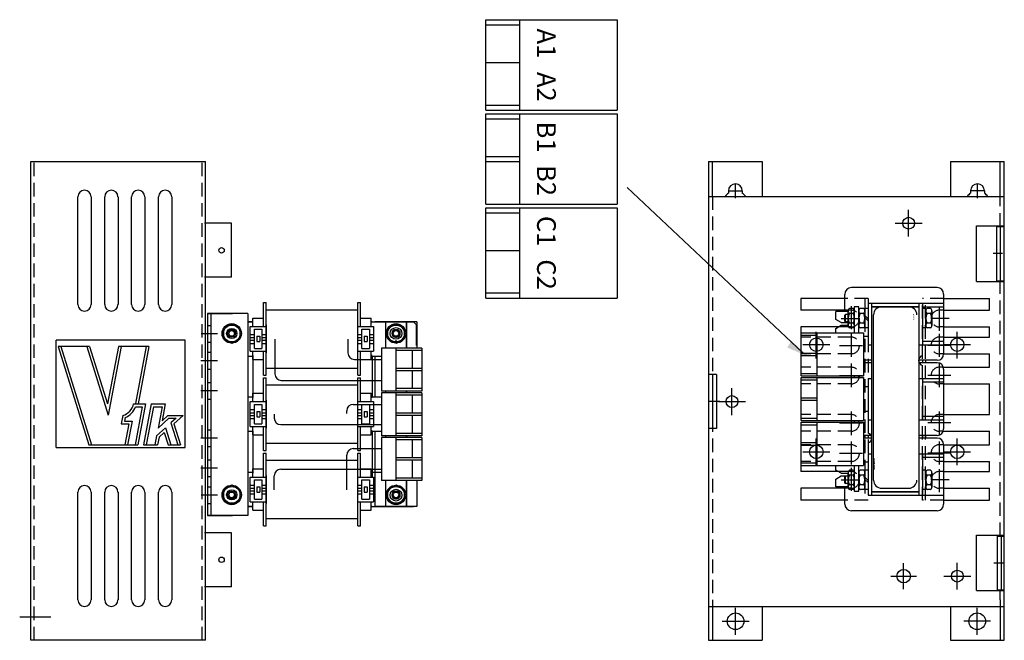
# Model space of a CAD drawing. Units: inches. Extents: x -78.5 to -23.9, y 29.8 to 54.3.
# Drawn here: x -75.4 to -57.1, y 29.8 to 41.3 of the extents above; entities that cross this region are included whole.
import ezdxf

# ---------------------------------------------------------------- set-up
doc = ezdxf.new("R2010")
doc.units = ezdxf.units.IN
doc.header["$MEASUREMENT"] = 0
doc.linetypes.add('CENTER', pattern=[2, 1.25, -0.25, 0.25, -0.25])
doc.linetypes.add('HIDDEN', pattern=[0.375, 0.25, -0.125])
for name, color, linetype in [('ANGLE', 7, 'Continuous'), ('CENTER', 7, 'CENTER'), ('CENTERLINE', 7, 'CENTER'), ('DECAL', 7, 'Continuous'), ('DIM', 7, 'Continuous'), ('HIDDEN', 7, 'HIDDEN'), ('HIDDEN-1', 7, 'HIDDEN'), ('resistor', 7, 'Continuous'), ('TERMINAL', 7, 'Continuous'), ('WINGAP', 7, 'Continuous')]:
    doc.layers.add(name, color=color, linetype=linetype)
doc.layers.add('BORDER', color=7, linetype='Continuous', lineweight=30)
doc.styles.add('MASTER', font='romans.shx', dxfattribs={"width": 0.8})

msp = doc.modelspace()

# ---------------------------------------------------------------- linework, layer by layer
at = {"color": 7}
for p, q in [((-62.553, 38.043, -5.5), (-62.553, 38.692, -5.5)), ((-57.201, 38.043, -5.5), (-57.201, 38.692, -5.5)), ((-57.642, 37.497, -5.5), (-57.127, 37.497, -5.5)), ((-57.275, 37.482, -5.5), (-57.275, 36.477, -5.5)), ((-57.275, 37.482, -5.5), (-57.127, 37.482, -5.5)), ((-57.201, 37.482, -5.5), (-57.201, 36.477, -5.5)), ((-57.642, 36.462, -5.5), (-57.127, 36.462, -5.5)), ((-57.275, 36.477, -5.5), (-57.127, 36.477, -5.5)), ((-58.375, 36.348), (-59.97, 36.348)), ((-60.095, 35.903), (-60.095, 36.223)), ((-58.255, 36.228), (-58.255, 35.118)), ((-60.03, 35.903), (-60.26, 35.903)), ((-60.26, 35.755), (-60.26, 35.903)), ((-59.66, 36.058), (-59.66, 35.288)), ((-59.66, 36.058), (-58.255, 36.058)), ((-59.595, 36.058), (-59.595, 35.288)), ((-59.595, 35.993), (-58.715, 35.993)), ((-58.903, 35.993), (-59.408, 35.993)), ((-58.715, 36.058), (-58.715, 35.288)), ((-58.65, 36.058), (-58.65, 35.288)), ((-58.65, 35.993), (-58.255, 35.993)), ((-60.16, 35.698), (-60.26, 35.755)), ((-59.558, 32.771), (-59.558, 35.843)), ((-60.26, 35.588), (-60.16, 35.648)), ((-60.26, 35.509), (-60.26, 35.588)), ((-60.16, 35.698), (-60.03, 35.698)), ((-60.16, 35.648), (-60.03, 35.648)), ((-59.66, 35.443), (-59.744, 35.443)), ((-58.65, 35.353), (-58.255, 35.353)), ((-59.66, 35.288), (-59.596, 35.288)), ((-58.715, 35.288), (-58.255, 35.288)), ((-59.596, 34.998), (-59.744, 34.998)), ((-58.375, 34.998), (-58.715, 34.998)), ((-59.596, 34.952), (-59.744, 34.952)), ((-58.375, 34.952), (-58.715, 34.952)), ((-58.255, 34.832), (-58.255, 33.722)), ((-62.479, 34.734, -5.5), (-62.627, 34.734, -5.5)), ((-62.553, 34.734, -5.5), (-62.553, 33.729, -5.5)), ((-62.479, 34.734, -5.5), (-62.479, 33.729, -5.5)), ((-59.66, 34.662), (-59.66, 33.892)), ((-59.66, 34.662), (-59.596, 34.662)), ((-59.595, 34.662), (-59.595, 33.892)), ((-58.715, 34.662), (-58.715, 33.892)), ((-58.715, 34.662), (-58.255, 34.662)), ((-58.65, 34.662), (-58.65, 33.892)), ((-59.66, 34.507), (-59.744, 34.507)), ((-58.65, 34.597), (-58.255, 34.597)), ((-59.66, 34.047), (-59.744, 34.047)), ((-59.66, 33.892), (-59.596, 33.892)), ((-58.715, 33.892), (-58.255, 33.892)), ((-58.65, 33.957), (-58.255, 33.957)), ((-62.479, 33.729, -5.5), (-62.627, 33.729, -5.5)), ((-59.596, 33.602), (-59.744, 33.602)), ((-59.596, 33.551), (-59.744, 33.551)), ((-58.375, 33.602), (-58.715, 33.602)), ((-58.375, 33.551), (-58.715, 33.551)), ((-58.255, 33.431), (-58.255, 32.321)), ((-59.66, 33.261), (-59.66, 32.491)), ((-59.66, 33.261), (-59.596, 33.261)), ((-59.595, 33.261), (-59.595, 32.491)), ((-59.546, 33.145), (-59.546, 33.171)), ((-58.715, 33.261), (-58.715, 32.491)), ((-58.715, 33.261), (-58.255, 33.261)), ((-58.65, 33.261), (-58.65, 32.491)), ((-58.65, 33.196), (-58.255, 33.196)), ((-60.26, 32.958), (-60.26, 33.045)), ((-59.66, 33.106), (-59.744, 33.106)), ((-59.546, 33.082), (-59.546, 33.135)), ((-59.546, 32.971), (-59.546, 33.051)), ((-60.16, 32.901), (-60.26, 32.958)), ((-60.26, 32.791), (-60.16, 32.851)), ((-60.26, 32.646), (-60.26, 32.791)), ((-60.16, 32.901), (-60.03, 32.901)), ((-60.16, 32.851), (-60.03, 32.851)), ((-60.03, 32.646), (-60.26, 32.646)), ((-60.095, 32.326), (-60.095, 32.646)), ((-59.408, 32.621), (-58.903, 32.621)), ((-59.66, 32.491), (-58.255, 32.491)), ((-59.595, 32.556), (-58.715, 32.556)), ((-58.375, 32.201), (-59.97, 32.201)), ((-57.642, 31.747, -5.5), (-57.127, 31.747, -5.5)), ((-57.262, 31.732, -5.5), (-57.262, 30.732, -5.5)), ((-57.262, 31.732, -5.5), (-57.127, 31.732, -5.5)), ((-57.188, 31.732, -5.5), (-57.188, 30.732, -5.5)), ((-57.642, 30.717, -5.5), (-57.127, 30.717, -5.5)), ((-57.262, 30.732, -5.5), (-57.127, 30.732, -5.5))]:
    msp.add_line(p, q, dxfattribs=at)
for centre, radius in [((-71.684, 37.042, -5.5), 0.0501), ((-71.684, 31.29, -5.5), 0.0501), ((-58.999, 30.986, -5.5), 0.125), ((-62.123, 30.147, -5.5), 0.155), ((-57.631, 30.147, -5.5), 0.155)]:
    msp.add_circle(centre, radius, dxfattribs=at)
for centre, radius, start, end in [((-59.97, 36.223), 0.125, 90, 180), ((-58.375, 36.228), 0.12, 0, 90), ((-59.408, 35.843), 0.15, 90, 180), ((-58.903, 35.843), 0.15, 0, 90), ((-58.625, 34.994), 0.095, 105.2575, 254.7425), ((-58.375, 35.118), 0.12, 270, 0), ((-58.375, 34.832), 0.12, 0, 90), ((-58.375, 33.722), 0.12, 270, 0), ((-59.685, 33.554), 0.095, 285.2575, 74.7425), ((-58.375, 33.431), 0.12, 0, 90), ((-59.524, 33.082), 0.0226, 180.0158, 186.3362), ((-59.513, 33.083), 0.0336, 186.3204, 210.6139), ((-59.408, 32.771), 0.15, 180, 270), ((-58.903, 32.771), 0.15, 270, 0), ((-59.97, 32.326), 0.125, 180, 270), ((-58.375, 32.321), 0.12, 270, 0)]:
    msp.add_arc(centre, radius, start, end, dxfattribs=at)
at = {"layer": 'ANGLE', "color": 7}
for p, q in [((-60.095, 36.149), (-60.91, 36.149)), ((-60.095, 36.149), (-60.91, 36.149)), ((-60.91, 36.149), (-60.91, 35.929)), ((-58.255, 36.149), (-57.4, 36.149)), ((-58.255, 36.149), (-57.4, 36.149)), ((-57.4, 35.929), (-57.4, 36.149)), ((-60.095, 35.929), (-60.91, 35.929)), ((-58.255, 35.929), (-57.4, 35.929)), ((-60.209, 35.619), (-60.91, 35.619)), ((-60.91, 35.619), (-60.91, 35.429)), ((-58.255, 35.619), (-57.4, 35.619)), ((-57.4, 35.429), (-57.4, 35.619)), ((-58.255, 35.429), (-57.4, 35.429)), ((-60.91, 35.119), (-60.91, 34.869)), ((-59.72, 34.998), (-59.72, 34.952)), ((-59.66, 34.998), (-59.66, 34.952)), ((-58.65, 34.998), (-58.65, 34.952)), ((-58.59, 34.998), (-58.59, 34.952)), ((-58.255, 35.119), (-57.4, 35.119)), ((-57.4, 34.869), (-57.4, 35.119)), ((-58.261, 34.869), (-57.4, 34.869)), ((-60.91, 34.559), (-60.91, 33.989)), ((-58.255, 34.559), (-57.4, 34.559)), ((-57.4, 33.989), (-57.4, 34.559)), ((-58.255, 33.989), (-57.4, 33.989)), ((-60.91, 33.679), (-60.91, 33.429)), ((-59.72, 33.602), (-59.72, 33.551)), ((-59.66, 33.602), (-59.66, 33.551)), ((-58.65, 33.602), (-58.65, 33.551)), ((-58.59, 33.602), (-58.59, 33.551)), ((-58.263, 33.679), (-57.4, 33.679)), ((-57.4, 33.429), (-57.4, 33.679)), ((-58.255, 33.429), (-57.4, 33.429)), ((-60.91, 33.119), (-60.91, 32.929)), ((-58.255, 33.119), (-57.4, 33.119)), ((-57.4, 32.929), (-57.4, 33.119)), ((-60.21, 32.929), (-60.91, 32.929)), ((-58.255, 32.929), (-57.4, 32.929)), ((-60.095, 32.619), (-60.91, 32.619)), ((-60.91, 32.619), (-60.91, 32.399)), ((-58.255, 32.619), (-57.4, 32.619)), ((-57.4, 32.399), (-57.4, 32.619)), ((-60.095, 32.399), (-60.91, 32.399)), ((-60.095, 32.399), (-60.91, 32.399)), ((-58.255, 32.399), (-57.4, 32.399)), ((-58.255, 32.399), (-57.4, 32.399))]:
    msp.add_line(p, q, dxfattribs=at)
at = {"layer": 'BORDER', "color": 7}
for p, q in [((-75.232, 29.794, -5.5), (-75.232, 38.692, -5.5)), ((-75.232, 38.692, -5.5), (-71.982, 38.692, -5.5)), ((-71.982, 29.794, -5.5), (-71.982, 38.692, -5.5)), ((-62.627, 38.692, -5.5), (-62.627, 29.794, -5.5)), ((-62.627, 38.692, -5.5), (-61.627, 38.692, -5.5)), ((-61.627, 38.692, -5.5), (-61.627, 38.043, -5.5)), ((-58.127, 38.692, -5.5), (-57.127, 38.692, -5.5)), ((-58.127, 38.692, -5.5), (-58.127, 38.043, -5.5)), ((-57.127, 29.794, -5.5), (-57.127, 38.692, -5.5)), ((-62.256, 38.148, -5.5), (-62.256, 38.102, -5.5)), ((-61.999, 38.148, -5.5), (-61.999, 38.102, -5.5)), ((-57.755, 38.148, -5.5), (-57.755, 38.102, -5.5)), ((-57.498, 38.148, -5.5), (-57.498, 38.102, -5.5)), ((-74.356, 36.035, -5.5), (-74.356, 38.037, -5.5)), ((-74.109, 38.037, -5.5), (-74.109, 36.035, -5.5)), ((-73.856, 36.035, -5.5), (-73.856, 38.037, -5.5)), ((-73.609, 38.037, -5.5), (-73.609, 36.035, -5.5)), ((-73.356, 36.035, -5.5), (-73.356, 38.037, -5.5)), ((-73.109, 38.037, -5.5), (-73.109, 36.035, -5.5)), ((-72.856, 36.035, -5.5), (-72.856, 38.037, -5.5)), ((-72.609, 38.037, -5.5), (-72.609, 36.035, -5.5)), ((-62.627, 38.043, -5.5), (-57.127, 38.043, -5.5)), ((-71.5, 37.545, -5.5), (-72, 37.545, -5.5)), ((-71.5, 36.54, -5.5), (-71.5, 37.545, -5.5)), ((-57.642, 36.462, -5.5), (-57.642, 37.497, -5.5)), ((-71.5, 36.54, -5.5), (-72, 36.54, -5.5)), ((-70.902, 35.625), (-70.902, 36.07)), ((-70.902, 36.07), (-70.852, 36.07)), ((-70.852, 34.72), (-70.852, 36.07)), ((-70.852, 35.937), (-69.152, 35.937)), ((-69.152, 34.72), (-69.152, 36.07)), ((-69.152, 36.07), (-69.102, 36.07)), ((-69.102, 35.625), (-69.102, 36.07)), ((-71.194, 35.866), (-71.944, 35.866)), ((-71.944, 35.866), (-71.944, 32.116)), ((-71.944, 35.866), (-71.478, 35.866)), ((-71.944, 35.866), (-71.478, 35.866)), ((-71.884, 35.866), (-71.884, 32.116)), ((-71.884, 35.715), (-71.884, 32.278)), ((-71.194, 35.866), (-71.194, 32.116)), ((-71.102, 35.715), (-71.194, 35.715)), ((-71.194, 35.715), (-71.102, 35.715)), ((-71.102, 35.625), (-71.102, 35.78)), ((-71.102, 35.78), (-70.902, 35.78)), ((-71.102, 35.715), (-71.102, 35.715)), ((-69.102, 35.78), (-68.902, 35.78)), ((-68.902, 35.625), (-68.902, 35.78)), ((-68.902, 35.715), (-68.116, 35.715)), ((-68.885, 35.715), (-68.902, 35.715)), ((-68.049, 35.715), (-68.83, 35.715)), ((-68.242, 35.707), (-68.636, 35.707)), ((-68.636, 35.707), (-68.636, 35.226)), ((-68.242, 35.707), (-68.242, 35.226)), ((-68.242, 35.226), (-68.242, 35.707)), ((-68.116, 35.715), (-68.056, 35.655)), ((-68.049, 35.715), (-68.049, 35.226)), ((-71.944, 35.646), (-71.884, 35.646)), ((-71.494, 35.678), (-71.65, 35.587)), ((-71.65, 35.587), (-71.65, 35.407)), ((-71.338, 35.587), (-71.494, 35.678)), ((-71.338, 35.407), (-71.338, 35.587)), ((-71.149, 35.165), (-71.149, 35.625)), ((-71.149, 35.625), (-70.852, 35.625)), ((-71.069, 35.215), (-71.069, 35.575)), ((-71.069, 35.575), (-70.932, 35.575)), ((-70.932, 35.575), (-70.932, 35.215)), ((-70.852, 35.655), (-70.852, 35.135)), ((-69.152, 35.135), (-69.152, 35.655)), ((-69.152, 35.625), (-68.855, 35.625)), ((-69.072, 35.575), (-68.935, 35.575)), ((-69.072, 35.215), (-69.072, 35.575)), ((-68.935, 35.575), (-68.935, 35.215)), ((-68.855, 35.625), (-68.855, 35.165)), ((-68.439, 35.678), (-68.595, 35.587)), ((-68.595, 35.587), (-68.595, 35.407)), ((-68.449, 35.567), (-68.429, 35.567)), ((-68.449, 35.567), (-68.429, 35.567)), ((-68.283, 35.587), (-68.439, 35.678)), ((-68.283, 35.407), (-68.283, 35.587)), ((-68.056, 35.275), (-68.056, 35.655)), ((-71.759, 35.491), (-72.065, 35.491)), ((-71.65, 35.407), (-71.494, 35.317)), ((-71.494, 35.317), (-71.338, 35.407)), ((-71.149, 35.477), (-71.069, 35.477)), ((-71.149, 35.42), (-71.069, 35.42)), ((-71.149, 35.37), (-71.069, 35.37)), ((-71.03, 35.445), (-71.03, 35.345)), ((-71.03, 35.445), (-70.97, 35.445)), ((-71.03, 35.345), (-70.97, 35.345)), ((-70.97, 35.445), (-70.97, 35.345)), ((-70.932, 35.477), (-70.852, 35.477)), ((-70.932, 35.42), (-70.852, 35.42)), ((-70.932, 35.37), (-70.852, 35.37)), ((-70.692, 35.391), (-70.692, 34.744)), ((-69.333, 35.391), (-69.333, 35.135)), ((-69.152, 35.477), (-69.072, 35.477)), ((-69.152, 35.42), (-69.072, 35.42)), ((-69.152, 35.37), (-69.072, 35.37)), ((-69.033, 35.445), (-68.973, 35.445)), ((-69.033, 35.445), (-69.033, 35.345)), ((-69.033, 35.345), (-68.973, 35.345)), ((-68.973, 35.445), (-68.973, 35.345)), ((-68.935, 35.477), (-68.855, 35.477)), ((-68.935, 35.42), (-68.855, 35.42)), ((-68.935, 35.37), (-68.855, 35.37)), ((-68.595, 35.407), (-68.439, 35.317)), ((-68.449, 35.427), (-68.429, 35.427)), ((-68.449, 35.363), (-68.429, 35.363)), ((-68.449, 35.363), (-68.429, 35.363)), ((-68.439, 35.317), (-68.283, 35.407)), ((-71.944, 35.336), (-71.884, 35.336)), ((-71.149, 35.31), (-71.069, 35.31)), ((-71.149, 35.165), (-70.852, 35.165)), ((-71.102, 35.01), (-71.102, 35.165)), ((-71.069, 35.215), (-70.932, 35.215)), ((-70.932, 35.31), (-70.852, 35.31)), ((-70.902, 34.72), (-70.902, 35.165)), ((-69.152, 35.31), (-69.072, 35.31)), ((-69.152, 35.165), (-68.855, 35.165)), ((-69.102, 34.72), (-69.102, 35.165)), ((-69.072, 35.215), (-68.935, 35.215)), ((-68.935, 35.31), (-68.855, 35.31)), ((-68.902, 35.01), (-68.902, 35.165)), ((-68.712, 35.226), (-68.712, 34.426)), ((-67.962, 35.226), (-68.712, 35.226)), ((-68.442, 35.226), (-68.442, 34.426)), ((-67.962, 35.181), (-68.442, 35.181)), ((-68.137, 35.181), (-68.137, 34.848)), ((-67.962, 35.226), (-67.962, 34.426)), ((-67.962, 35.226), (-67.962, 34.426)), ((-71.759, 34.991), (-72.069, 34.991)), ((-71.944, 35.146), (-71.884, 35.146)), ((-71.194, 35.075), (-71.102, 35.075)), ((-71.103, 35.09), (-71.103, 34.309)), ((-71.102, 35.09), (-71.103, 35.09)), ((-71.102, 35.01), (-70.902, 35.01)), ((-69.213, 35.015), (-68.712, 35.015)), ((-69.102, 35.01), (-68.902, 35.01)), ((-68.885, 35.09), (-68.902, 35.09)), ((-68.902, 35.075), (-68.712, 35.075)), ((-68.885, 35.075), (-68.885, 34.319)), ((-68.83, 35.075), (-68.83, 34.319)), ((-71.944, 34.836), (-71.884, 34.836)), ((-70.852, 34.854), (-69.152, 34.854)), ((-67.962, 34.848), (-68.442, 34.848)), ((-67.962, 34.804), (-68.442, 34.804)), ((-68.137, 34.804), (-68.137, 34.471)), ((-70.902, 34.72), (-70.852, 34.72)), ((-70.902, 34.229), (-70.902, 34.674)), ((-70.902, 34.674), (-70.852, 34.674)), ((-70.852, 33.324), (-70.852, 34.674)), ((-70.572, 34.624), (-68.712, 34.624)), ((-69.152, 34.72), (-69.102, 34.72)), ((-69.152, 33.324), (-69.152, 34.674)), ((-69.152, 34.674), (-69.102, 34.674)), ((-69.102, 34.229), (-69.102, 34.674)), ((-71.759, 34.431), (-72.069, 34.431)), ((-71.944, 34.586), (-71.884, 34.586)), ((-70.852, 34.541), (-69.152, 34.541)), ((-67.962, 34.426), (-68.712, 34.426)), ((-68.636, 34.426), (-68.636, 34.394)), ((-67.962, 34.471), (-68.442, 34.471)), ((-68.242, 34.426), (-68.242, 34.394)), ((-68.242, 34.394), (-68.242, 34.426)), ((-71.944, 34.276), (-71.884, 34.276)), ((-71.194, 34.319), (-71.102, 34.319)), ((-71.102, 34.309), (-71.103, 34.309)), ((-71.102, 34.229), (-71.102, 34.384)), ((-71.102, 34.384), (-70.902, 34.384)), ((-71.102, 34.319), (-71.102, 34.319)), ((-70.852, 34.259), (-70.852, 33.739)), ((-69.152, 33.739), (-69.152, 34.259)), ((-69.102, 34.384), (-68.902, 34.384)), ((-68.902, 34.229), (-68.902, 34.384)), ((-68.902, 34.319), (-68.712, 34.319)), ((-68.885, 34.309), (-68.902, 34.309)), ((-68.712, 34.394), (-68.712, 33.594)), ((-67.962, 34.394), (-68.712, 34.394)), ((-68.442, 34.394), (-68.442, 33.594)), ((-67.962, 34.349), (-68.442, 34.349)), ((-68.137, 34.349), (-68.137, 34.016)), ((-67.962, 34.394), (-67.962, 33.594)), ((-71.149, 33.769), (-71.149, 34.229)), ((-71.149, 34.229), (-70.852, 34.229)), ((-71.149, 34.081), (-71.069, 34.081)), ((-71.069, 33.819), (-71.069, 34.179)), ((-71.069, 34.179), (-70.932, 34.179)), ((-70.932, 34.179), (-70.932, 33.819)), ((-70.932, 34.081), (-70.852, 34.081)), ((-69.355, 34.009), (-69.355, 34.059)), ((-69.235, 34.179), (-68.712, 34.179)), ((-69.152, 34.229), (-68.855, 34.229)), ((-69.152, 34.081), (-69.072, 34.081)), ((-69.072, 34.179), (-68.935, 34.179)), ((-69.072, 33.819), (-69.072, 34.179)), ((-68.935, 34.179), (-68.935, 33.819)), ((-68.935, 34.081), (-68.855, 34.081)), ((-68.855, 34.229), (-68.855, 33.769)), ((-71.149, 34.024), (-71.069, 34.024)), ((-71.149, 33.974), (-71.069, 33.974)), ((-71.149, 33.914), (-71.069, 33.914)), ((-71.03, 34.049), (-71.03, 33.949)), ((-71.03, 34.049), (-70.97, 34.049)), ((-71.03, 33.949), (-70.97, 33.949)), ((-70.97, 34.049), (-70.97, 33.949)), ((-70.932, 34.024), (-70.852, 34.024)), ((-70.932, 33.974), (-70.852, 33.974)), ((-70.932, 33.914), (-70.852, 33.914)), ((-70.703, 33.997), (-70.703, 33.923)), ((-69.152, 34.024), (-69.072, 34.024)), ((-69.152, 33.974), (-69.072, 33.974)), ((-69.152, 33.914), (-69.072, 33.914)), ((-69.033, 34.049), (-68.973, 34.049)), ((-69.033, 34.049), (-69.033, 33.949)), ((-69.033, 33.949), (-68.973, 33.949)), ((-68.973, 34.049), (-68.973, 33.949)), ((-68.935, 34.024), (-68.855, 34.024)), ((-68.935, 33.974), (-68.855, 33.974)), ((-68.935, 33.914), (-68.855, 33.914)), ((-67.962, 34.016), (-68.442, 34.016)), ((-67.962, 33.972), (-68.442, 33.972)), ((-68.137, 33.972), (-68.137, 33.639)), ((-71.944, 33.706), (-71.884, 33.706)), ((-71.149, 33.769), (-70.852, 33.769)), ((-71.102, 33.614), (-71.102, 33.769)), ((-71.069, 33.819), (-70.932, 33.819)), ((-70.902, 33.324), (-70.902, 33.769)), ((-70.583, 33.803), (-68.712, 33.803)), ((-69.152, 33.769), (-68.855, 33.769)), ((-69.102, 33.324), (-69.102, 33.769)), ((-69.072, 33.819), (-68.935, 33.819)), ((-68.902, 33.614), (-68.902, 33.769)), ((-71.759, 33.551), (-72.069, 33.551)), ((-71.194, 33.679), (-71.102, 33.679)), ((-71.103, 33.684), (-71.103, 32.903)), ((-71.102, 33.684), (-71.103, 33.684)), ((-71.102, 33.614), (-70.902, 33.614)), ((-69.102, 33.614), (-68.902, 33.614)), ((-68.885, 33.684), (-68.902, 33.684)), ((-68.902, 33.679), (-68.712, 33.679)), ((-68.885, 33.679), (-68.885, 32.828)), ((-68.83, 33.679), (-68.83, 32.278)), ((-67.962, 33.594), (-68.712, 33.594)), ((-68.712, 33.562), (-68.712, 32.762)), ((-67.962, 33.562), (-68.712, 33.562)), ((-68.636, 33.594), (-68.636, 33.562)), ((-67.962, 33.639), (-68.442, 33.639)), ((-68.442, 33.562), (-68.442, 32.762)), ((-67.962, 33.517), (-68.442, 33.517)), ((-68.242, 33.594), (-68.242, 33.562)), ((-68.242, 33.562), (-68.242, 33.594)), ((-68.137, 33.517), (-68.137, 33.184)), ((-67.962, 33.562), (-67.962, 32.762)), ((-67.962, 33.562), (-67.962, 32.762)), ((-71.944, 33.396), (-71.884, 33.396)), ((-70.852, 33.458), (-69.152, 33.458)), ((-69.234, 33.357), (-68.712, 33.357)), ((-71.944, 33.146), (-71.884, 33.146)), ((-70.902, 33.324), (-70.852, 33.324)), ((-70.902, 32.828), (-70.902, 33.273)), ((-70.902, 33.273), (-70.852, 33.273)), ((-70.852, 31.923), (-70.852, 33.273)), ((-69.354, 32.589), (-69.354, 33.237)), ((-69.152, 33.324), (-69.102, 33.324)), ((-69.152, 31.923), (-69.152, 33.273)), ((-69.152, 33.273), (-69.102, 33.273)), ((-69.102, 32.828), (-69.102, 33.273)), ((-67.962, 33.184), (-68.442, 33.184)), ((-71.759, 32.991), (-72.069, 32.991)), ((-71.102, 32.828), (-71.102, 32.983)), ((-71.102, 32.983), (-70.902, 32.983)), ((-70.852, 33.14), (-69.152, 33.14)), ((-70.583, 32.972), (-68.712, 32.972)), ((-69.102, 32.983), (-68.902, 32.983)), ((-68.902, 32.828), (-68.902, 32.983)), ((-67.962, 33.14), (-68.442, 33.14)), ((-68.137, 33.14), (-68.137, 32.807)), ((-71.944, 32.836), (-71.884, 32.836)), ((-71.194, 32.918), (-71.102, 32.918)), ((-71.149, 32.368), (-71.149, 32.828)), ((-71.149, 32.828), (-70.852, 32.828)), ((-71.102, 32.903), (-71.103, 32.903)), ((-71.102, 32.918), (-71.102, 32.918)), ((-71.069, 32.778), (-70.932, 32.778)), ((-71.069, 32.418), (-71.069, 32.778)), ((-70.932, 32.778), (-70.932, 32.418)), ((-70.852, 32.858), (-70.852, 32.338)), ((-70.703, 32.589), (-70.703, 32.852)), ((-69.152, 32.338), (-69.152, 32.858)), ((-69.152, 32.828), (-68.855, 32.828)), ((-69.072, 32.778), (-68.935, 32.778)), ((-69.072, 32.418), (-69.072, 32.778)), ((-68.935, 32.778), (-68.935, 32.418)), ((-68.902, 32.918), (-68.712, 32.918)), ((-68.885, 32.903), (-68.902, 32.903)), ((-68.855, 32.828), (-68.855, 32.368)), ((-67.962, 32.807), (-68.442, 32.807)), ((-71.944, 32.646), (-71.884, 32.646)), ((-71.494, 32.677), (-71.65, 32.586)), ((-71.338, 32.586), (-71.494, 32.677)), ((-71.149, 32.68), (-71.069, 32.68)), ((-71.149, 32.623), (-71.069, 32.623)), ((-71.03, 32.648), (-70.97, 32.648)), ((-71.03, 32.648), (-71.03, 32.548)), ((-70.97, 32.648), (-70.97, 32.548)), ((-70.932, 32.68), (-70.852, 32.68)), ((-70.932, 32.623), (-70.852, 32.623)), ((-69.152, 32.68), (-69.072, 32.68)), ((-69.152, 32.623), (-69.072, 32.623)), ((-69.033, 32.648), (-68.973, 32.648)), ((-69.033, 32.648), (-69.033, 32.548)), ((-68.973, 32.648), (-68.973, 32.548)), ((-68.935, 32.68), (-68.855, 32.68)), ((-68.935, 32.623), (-68.855, 32.623)), ((-67.962, 32.762), (-68.712, 32.762)), ((-68.636, 32.762), (-68.636, 32.281)), ((-68.439, 32.677), (-68.595, 32.586)), ((-68.283, 32.586), (-68.439, 32.677)), ((-68.242, 32.762), (-68.242, 32.281)), ((-68.242, 32.281), (-68.242, 32.762)), ((-68.049, 32.762), (-68.049, 32.278)), ((-74.356, 30.545, -5.5), (-74.356, 32.547, -5.5)), ((-74.109, 32.547, -5.5), (-74.109, 30.545, -5.5)), ((-73.856, 30.545, -5.5), (-73.856, 32.547, -5.5)), ((-73.609, 32.547, -5.5), (-73.609, 30.545, -5.5)), ((-73.356, 30.545, -5.5), (-73.356, 32.547, -5.5)), ((-73.109, 32.547, -5.5), (-73.109, 30.545, -5.5)), ((-72.856, 30.545, -5.5), (-72.856, 32.547, -5.5)), ((-72.609, 32.547, -5.5), (-72.609, 30.545, -5.5)), ((-71.759, 32.491), (-72.065, 32.491)), ((-71.65, 32.586), (-71.65, 32.406)), ((-71.338, 32.406), (-71.338, 32.586)), ((-71.149, 32.573), (-71.069, 32.573)), ((-71.149, 32.513), (-71.069, 32.513)), ((-71.069, 32.418), (-70.932, 32.418)), ((-71.03, 32.548), (-70.97, 32.548)), ((-70.932, 32.573), (-70.852, 32.573)), ((-70.932, 32.513), (-70.852, 32.513)), ((-69.152, 32.573), (-69.072, 32.573)), ((-69.152, 32.513), (-69.072, 32.513)), ((-69.072, 32.418), (-68.935, 32.418)), ((-69.033, 32.548), (-68.973, 32.548)), ((-68.935, 32.573), (-68.855, 32.573)), ((-68.935, 32.513), (-68.855, 32.513)), ((-68.595, 32.586), (-68.595, 32.406)), ((-68.449, 32.566), (-68.429, 32.566)), ((-68.449, 32.566), (-68.429, 32.566)), ((-68.449, 32.426), (-68.429, 32.426)), ((-68.283, 32.406), (-68.283, 32.586)), ((-71.944, 32.336), (-71.884, 32.336)), ((-71.65, 32.406), (-71.494, 32.316)), ((-71.494, 32.316), (-71.338, 32.406)), ((-71.102, 32.278), (-71.194, 32.278)), ((-71.194, 32.278), (-71.102, 32.278)), ((-71.149, 32.368), (-70.852, 32.368)), ((-71.102, 32.213), (-71.102, 32.368)), ((-70.902, 31.923), (-70.902, 32.368)), ((-69.152, 32.368), (-68.855, 32.368)), ((-69.102, 31.923), (-69.102, 32.368)), ((-68.902, 32.213), (-68.902, 32.368)), ((-68.902, 32.278), (-68.116, 32.278)), ((-68.885, 32.278), (-68.902, 32.278)), ((-68.049, 32.278), (-68.83, 32.278)), ((-68.636, 32.281), (-68.242, 32.281)), ((-68.595, 32.406), (-68.439, 32.316)), ((-68.439, 32.316), (-68.283, 32.406)), ((-71.194, 32.116), (-71.944, 32.116)), ((-71.944, 32.116), (-71.478, 32.116)), ((-71.944, 32.116), (-71.478, 32.116)), ((-71.102, 32.213), (-70.902, 32.213)), ((-70.852, 32.057), (-69.152, 32.057)), ((-69.102, 32.213), (-68.902, 32.213)), ((-70.902, 31.923), (-70.852, 31.923)), ((-69.152, 31.923), (-69.102, 31.923)), ((-71.5, 31.792, -5.5), (-72, 31.792, -5.5)), ((-71.5, 30.787, -5.5), (-71.5, 31.792, -5.5)), ((-57.642, 30.717, -5.5), (-57.642, 31.747, -5.5)), ((-71.5, 30.787, -5.5), (-72, 30.787, -5.5)), ((-62.627, 30.419, -5.5), (-57.127, 30.419, -5.5)), ((-62.553, 30.419, -5.5), (-62.553, 29.794, -5.5)), ((-61.627, 30.419, -5.5), (-61.627, 29.794, -5.5)), ((-58.127, 30.419, -5.5), (-58.127, 29.794, -5.5)), ((-57.201, 30.544, -5.5), (-57.201, 29.794, -5.5)), ((-71.982, 29.794, -5.5), (-75.232, 29.794, -5.5)), ((-62.627, 29.794, -5.5), (-61.627, 29.794, -5.5)), ((-58.127, 29.794, -5.5), (-57.127, 29.794, -5.5))]:
    msp.add_line(p, q, dxfattribs=at)
for centre, radius in [((-71.494, 35.497), 0.18), ((-71.494, 35.497), 0.156), ((-71.494, 35.497), 0.095), ((-71.494, 35.497), 0.07), ((-71.494, 35.497), 0.069), ((-71.494, 35.497), 0.0521), ((-68.439, 35.497), 0.18), ((-68.439, 35.497), 0.156), ((-68.439, 35.497), 0.109), ((-68.439, 35.497), 0.069), ((-68.439, 35.497), 0.0521), ((-60.623, 35.289, -5.5), 0.125), ((-58.003, 35.289, -5.5), 0.125), ((-60.623, 33.297, -5.5), 0.125), ((-58.003, 33.297, -5.5), 0.125), ((-71.494, 32.496), 0.18), ((-71.494, 32.496), 0.156), ((-68.439, 32.496), 0.18), ((-68.439, 32.496), 0.156), ((-68.439, 32.491), 0.109), ((-71.494, 32.497), 0.095), ((-71.494, 32.496), 0.07), ((-71.494, 32.496), 0.069), ((-71.494, 32.496), 0.0521), ((-68.439, 32.496), 0.069), ((-68.439, 32.496), 0.0521)]:
    msp.add_circle(centre, radius, dxfattribs=at)
for centre, radius, start, end in [((-62.128, 38.148, -5.5), 0.129, 0, 180), ((-57.626, 38.148, -5.5), 0.129, 360, 180), ((-74.233, 38.037, -5.5), 0.123, 0, 180), ((-73.733, 38.037, -5.5), 0.123, 0, 180), ((-73.233, 38.037, -5.5), 0.123, 0, 180), ((-72.733, 38.037, -5.5), 0.123, 0, 180), ((-62.128, 37.9, -5.5), 0.24, 122.3722, 143.1752), ((-62.128, 37.9, -5.5), 0.24, 36.8248, 57.6278), ((-57.626, 37.9, -5.5), 0.24, 122.3722, 143.1752), ((-57.626, 37.9, -5.5), 0.24, 36.8248, 57.6278), ((-74.233, 36.035, -5.5), 0.123, 180, 0), ((-73.733, 36.035, -5.5), 0.123, 180, 0), ((-73.233, 36.035, -5.5), 0.123, 180, 0), ((-72.733, 36.035, -5.5), 0.123, 180, 0), ((-68.449, 35.497), 0.07, 90, 270), ((-68.429, 35.497), 0.07, 270, 90), ((-69.213, 35.135), 0.12, 180, 270), ((-70.572, 34.744), 0.12, 180, 270), ((-69.235, 34.059), 0.12, 90, 180), ((-70.583, 33.923), 0.12, 180, 270), ((-69.234, 33.237), 0.12, 90, 180), ((-70.583, 32.852), 0.12, 90, 180), ((-74.233, 32.547, -5.5), 0.123, 0, 180), ((-73.733, 32.547, -5.5), 0.123, 0, 180), ((-73.233, 32.547, -5.5), 0.123, 0, 180), ((-72.733, 32.547, -5.5), 0.123, 0, 180), ((-68.449, 32.496), 0.07, 90, 270), ((-68.429, 32.496), 0.07, 270, 90), ((-74.233, 30.545, -5.5), 0.123, 180, 0), ((-73.733, 30.545, -5.5), 0.123, 180, 0), ((-73.233, 30.545, -5.5), 0.123, 180, 0), ((-72.733, 30.545, -5.5), 0.123, 180, 0)]:
    msp.add_arc(centre, radius, start, end, dxfattribs=at)
at = {"layer": 'CENTER', "color": 7}
for p, q in [((-62.128, 38.013, -5.5), (-62.128, 38.283, -5.5)), ((-57.626, 38.013, -5.5), (-57.626, 38.283, -5.5)), ((-62.263, 38.148, -5.5), (-61.993, 38.148, -5.5)), ((-57.491, 38.148, -5.5), (-57.761, 38.148, -5.5)), ((-58.906, 37.296, -5.5), (-58.906, 37.796, -5.5)), ((-59.156, 37.546, -5.5), (-58.656, 37.546, -5.5)), ((-57.163, 36.98, -5.5), (-57.336, 36.98, -5.5)), ((-60.623, 35.03, -5.5), (-60.623, 35.53, -5.5)), ((-58.003, 35.03, -5.5), (-58.003, 35.53, -5.5)), ((-60.873, 35.289, -5.5), (-60.373, 35.289, -5.5)), ((-58.253, 35.289, -5.5), (-57.753, 35.289, -5.5)), ((-62.192, 33.981, -5.5), (-62.192, 34.481, -5.5)), ((-62.42, 34.231, -5.5), (-62.613, 34.231, -5.5)), ((-62.442, 34.231, -5.5), (-61.942, 34.231, -5.5)), ((-60.623, 33.047, -5.5), (-60.623, 33.547, -5.5)), ((-58.003, 33.047, -5.5), (-58.003, 33.547, -5.5)), ((-60.873, 33.297, -5.5), (-60.373, 33.297, -5.5)), ((-58.253, 33.297, -5.5), (-57.753, 33.297, -5.5)), ((-58.999, 30.746, -5.5), (-58.999, 31.226, -5.5)), ((-58.002, 30.736, -5.5), (-58.002, 31.236, -5.5)), ((-57.15, 31.23, -5.5), (-57.323, 31.23, -5.5)), ((-59.239, 30.986, -5.5), (-58.759, 30.986, -5.5)), ((-58.252, 30.986, -5.5), (-57.752, 30.986, -5.5)), ((-62.123, 29.897, -5.5), (-62.123, 30.397, -5.5)), ((-57.631, 29.897, -5.5), (-57.631, 30.397, -5.5)), ((-62.123, 30.057, -5.5), (-62.123, 30.237, -5.5)), ((-57.631, 30.057, -5.5), (-57.631, 30.237, -5.5)), ((-62.373, 30.147, -5.5), (-61.873, 30.147, -5.5)), ((-62.213, 30.147, -5.5), (-62.033, 30.147, -5.5)), ((-57.381, 30.147, -5.5), (-57.881, 30.147, -5.5)), ((-57.541, 30.147, -5.5), (-57.721, 30.147, -5.5))]:
    msp.add_line(p, q, dxfattribs=at)
at = {"layer": 'CENTERLINE', "color": 7, "linetype": 'Continuous'}
for p, q in [((-59.975, 36.001), (-59.975, 35.574)), ((-58.335, 35.548), (-58.335, 35.974)), ((-59.975, 35.487), (-59.975, 35.061)), ((-58.335, 35.061), (-58.335, 35.487)), ((-60.189, 35.274), (-59.762, 35.274)), ((-58.122, 35.274), (-58.549, 35.274)), ((-59.975, 34.939), (-59.975, 34.512)), ((-59.975, 34.927), (-59.975, 34.501)), ((-58.335, 34.517), (-58.335, 34.944)), ((-58.335, 34.501), (-58.335, 34.927)), ((-60.189, 34.714), (-59.762, 34.714)), ((-58.122, 34.714), (-58.549, 34.714)), ((-59.975, 34.047), (-59.975, 33.621)), ((-59.975, 34.031), (-59.975, 33.604)), ((-58.335, 33.621), (-58.335, 34.047)), ((-58.335, 33.61), (-58.335, 34.036)), ((-60.189, 33.834), (-59.762, 33.834)), ((-58.122, 33.834), (-58.549, 33.834)), ((-59.975, 33.487), (-59.975, 33.061)), ((-58.335, 33.061), (-58.335, 33.487)), ((-60.189, 33.274), (-59.762, 33.274)), ((-58.122, 33.274), (-58.549, 33.274)), ((-59.975, 33.001), (-59.975, 32.574)), ((-58.335, 32.548), (-58.335, 32.974))]:
    msp.add_line(p, q, dxfattribs=at)
at = {"layer": 'CENTERLINE', "color": 7}
for p, q in [((-60.16, 35.774), (-59.846, 35.774)), ((-58.15, 35.774), (-58.464, 35.774)), ((-60.16, 32.774), (-59.846, 32.774)), ((-58.15, 32.774), (-58.464, 32.774))]:
    msp.add_line(p, q, dxfattribs=at)
at = {"layer": 'DECAL', "color": 7}
for p, q in [((-74.761, 33.374), (-74.761, 35.374)), ((-72.361, 35.374), (-74.761, 35.374)), ((-72.361, 33.374), (-72.361, 35.374)), ((-74.724, 35.254), (-74.152, 33.424)), ((-74.137, 35.254), (-74.724, 35.254)), ((-74.671, 35.254), (-74.099, 33.424)), ((-74.189, 35.254), (-73.791, 33.979)), ((-74.137, 35.254), (-73.803, 34.186)), ((-73.602, 35.254), (-73.803, 34.186)), ((-73.552, 35.254), (-73.791, 33.979)), ((-73.033, 35.254), (-73.602, 35.254)), ((-73.084, 35.254), (-73.283, 34.195)), ((-73.033, 35.254), (-73.233, 34.186)), ((-73.318, 34.186), (-73.098, 34.186)), ((-73.159, 34.136), (-73.293, 33.424)), ((-73.281, 34.136), (-73.159, 34.136)), ((-73.098, 34.186), (-73.242, 33.424)), ((-72.994, 34.186), (-73.137, 33.424)), ((-72.952, 34.136), (-73.086, 33.424)), ((-72.994, 34.186), (-72.73, 34.186)), ((-72.952, 34.136), (-72.79, 34.136)), ((-72.79, 34.136), (-72.865, 33.737)), ((-72.73, 34.186), (-72.789, 33.872)), ((-73.519, 33.97), (-73.548, 33.814)), ((-73.475, 33.933), (-73.488, 33.864)), ((-72.661, 33.92), (-72.865, 33.737)), ((-72.68, 33.97), (-72.789, 33.872)), ((-72.68, 33.97), (-72.398, 33.97)), ((-72.661, 33.92), (-72.529, 33.92)), ((-72.529, 33.92), (-72.626, 33.833)), ((-72.398, 33.97), (-72.569, 33.817)), ((-73.548, 33.814), (-73.409, 33.814)), ((-73.488, 33.864), (-73.348, 33.864)), ((-73.409, 33.814), (-73.482, 33.424)), ((-73.348, 33.864), (-73.431, 33.424)), ((-72.727, 33.743), (-72.892, 33.596)), ((-72.727, 33.743), (-72.627, 33.424)), ((-72.626, 33.833), (-72.498, 33.424)), ((-72.569, 33.817), (-72.446, 33.424)), ((-72.892, 33.596), (-72.924, 33.424)), ((-72.846, 33.57), (-72.873, 33.424)), ((-72.751, 33.654), (-72.846, 33.57)), ((-72.751, 33.654), (-72.679, 33.424)), ((-74.761, 33.374), (-72.361, 33.374)), ((-74.152, 33.424), (-73.242, 33.424)), ((-73.137, 33.424), (-72.873, 33.424)), ((-72.679, 33.424), (-72.446, 33.424))]:
    msp.add_line(p, q, dxfattribs=at)
for radius, start, end in [(0.304, 288.0508, 346.0956), (0.354, 292.9676, 339.6595)]:
    msp.add_arc((-73.613, 34.259), radius, start, end, dxfattribs=at)
at = {"layer": 'Defpoints', "color": 7, "linetype": 'ByBlock'}
msp.add_point((-60.095, 32.326), dxfattribs=at)
at = {"layer": 'DIM', "color": 7}
msp.add_line((-74.859, 30.221, -5.5), (-75.437, 30.221, -5.5), dxfattribs=at)
at = {"layer": 'HIDDEN', "color": 7}
for p, q in [((-75.168, 29.794, -5.5), (-75.168, 38.692, -5.5)), ((-72.042, 29.794, -5.5), (-72.042, 38.692, -5.5)), ((-62.553, 38.043, -5.5), (-62.553, 30.419, -5.5)), ((-57.201, 37.485, -5.5), (-57.201, 38.043, -5.5)), ((-57.201, 31.732, -5.5), (-57.201, 36.48, -5.5)), ((-57.201, 30.544, -5.5), (-57.201, 30.732, -5.5))]:
    msp.add_line(p, q, dxfattribs=at)
at = {"layer": 'HIDDEN-1', "color": 7, "linetype": 'HIDDEN'}
for p, q in [((-59.66, 36.149), (-60.095, 36.149)), ((-59.72, 36.149), (-59.72, 32.399)), ((-59.66, 36.149), (-59.66, 32.399)), ((-58.65, 32.399), (-58.65, 36.149)), ((-58.255, 36.149), (-58.65, 36.149)), ((-58.59, 32.399), (-58.59, 36.149)), ((-59.975, 35.929), (-60.095, 35.929)), ((-58.255, 35.929), (-58.335, 35.929)), ((-59.975, 35.619), (-60.209, 35.619)), ((-58.255, 35.619), (-58.335, 35.619)), ((-59.975, 35.429), (-60.91, 35.429)), ((-58.255, 35.429), (-58.335, 35.429)), ((-59.975, 35.119), (-60.91, 35.119)), ((-58.255, 35.119), (-58.335, 35.119)), ((-59.975, 34.869), (-60.91, 34.869)), ((-58.255, 34.869), (-58.335, 34.869)), ((-59.975, 34.559), (-60.91, 34.559)), ((-58.255, 34.559), (-58.335, 34.559)), ((-59.975, 33.989), (-60.91, 33.989)), ((-58.255, 33.989), (-58.335, 33.989)), ((-59.975, 33.679), (-60.91, 33.679)), ((-58.255, 33.679), (-58.335, 33.679)), ((-59.975, 33.429), (-60.91, 33.429)), ((-58.255, 33.429), (-58.335, 33.429)), ((-59.975, 33.119), (-60.91, 33.119)), ((-58.255, 33.119), (-58.335, 33.119)), ((-59.975, 32.929), (-60.21, 32.929)), ((-58.255, 32.929), (-58.335, 32.929)), ((-59.975, 32.619), (-60.095, 32.619)), ((-58.255, 32.619), (-58.335, 32.619)), ((-59.66, 32.399), (-60.095, 32.399)), ((-58.255, 32.399), (-58.65, 32.399))]:
    msp.add_line(p, q, dxfattribs=at)
for centre, start, end in [((-59.975, 35.774), 270, 90), ((-58.335, 35.774), 90, 270), ((-59.975, 35.274), 270, 90), ((-58.335, 35.274), 90, 270), ((-59.975, 34.714), 270, 90), ((-58.335, 34.714), 90, 270), ((-59.975, 33.834), 270, 90), ((-58.335, 33.834), 90, 270), ((-59.975, 33.274), 270, 90), ((-58.335, 33.274), 90, 270), ((-59.975, 32.774), 270, 90), ((-58.335, 32.774), 90, 270)]:
    msp.add_arc(centre, 0.155, start, end, dxfattribs=at)
at = {"layer": 'resistor', "color": 7}
for centre in [(-58.906, 37.546, -5.5), (-62.192, 34.231, -5.5), (-58.002, 30.986, -5.5)]:
    msp.add_circle(centre, 0.11, dxfattribs=at)
at = {"layer": 'TERMINAL', "color": 7}
for p, q in [((-66.767, 39.649), (-66.767, 41.329)), ((-66.767, 41.329), (-64.324, 41.329)), ((-66.767, 41.234), (-66.137, 41.234)), ((-66.137, 39.649), (-66.137, 41.329)), ((-64.324, 41.329), (-64.324, 39.649)), ((-66.767, 40.535), (-66.137, 40.535)), ((-66.767, 39.743), (-66.137, 39.743)), ((-66.767, 39.649), (-64.324, 39.649)), ((-66.767, 39.581), (-64.324, 39.581)), ((-66.767, 37.901), (-66.767, 39.581)), ((-66.137, 37.901), (-66.137, 39.581)), ((-64.324, 39.581), (-64.324, 37.901)), ((-66.767, 39.487), (-66.137, 39.487)), ((-66.767, 38.788), (-66.137, 38.788)), ((-66.767, 38.695), (-66.137, 38.695)), ((-60.871, 35.135), (-64.142, 38.207)), ((-66.767, 37.901), (-64.324, 37.901)), ((-66.767, 36.154), (-66.767, 37.834)), ((-66.767, 37.834), (-64.324, 37.834)), ((-66.767, 37.74), (-66.137, 37.74)), ((-66.137, 36.154), (-66.137, 37.834)), ((-64.324, 37.834), (-64.324, 36.154)), ((-66.767, 37.04), (-66.137, 37.04)), ((-66.767, 36.249), (-66.137, 36.249)), ((-66.767, 36.154), (-64.324, 36.154)), ((-59.832, 35.99), (-59.916, 35.99)), ((-59.916, 35.99), (-59.916, 35.509)), ((-59.832, 35.509), (-59.832, 35.99)), ((-60.907, 35.509), (-59.744, 35.509)), ((-60.907, 34.709), (-60.907, 35.509)), ((-60.907, 35.464), (-60.607, 35.464)), ((-60.607, 34.709), (-60.607, 35.509)), ((-59.744, 35.509), (-59.744, 34.709)), ((-60.907, 35.131), (-60.607, 35.131)), ((-60.907, 35.087), (-60.607, 35.087)), ((-60.907, 34.754), (-60.607, 34.754)), ((-60.907, 34.709), (-59.744, 34.709)), ((-60.907, 33.877), (-60.907, 34.677)), ((-60.907, 34.677), (-59.744, 34.677)), ((-60.907, 34.632), (-60.607, 34.632)), ((-60.607, 33.877), (-60.607, 34.677)), ((-59.916, 34.709), (-59.916, 34.677)), ((-59.832, 34.677), (-59.832, 34.709)), ((-59.744, 34.677), (-59.744, 33.877)), ((-60.907, 34.299), (-60.607, 34.299)), ((-60.907, 34.255), (-60.607, 34.255)), ((-60.907, 33.922), (-60.607, 33.922)), ((-60.907, 33.877), (-59.744, 33.877)), ((-59.916, 33.877), (-59.916, 33.845)), ((-59.832, 33.845), (-59.832, 33.877)), ((-60.907, 33.845), (-59.744, 33.845)), ((-60.907, 33.045), (-60.907, 33.845)), ((-60.907, 33.8), (-60.607, 33.8)), ((-60.607, 33.045), (-60.607, 33.845)), ((-59.744, 33.845), (-59.744, 33.045)), ((-60.907, 33.467), (-60.607, 33.467)), ((-60.907, 33.423), (-60.607, 33.423)), ((-60.907, 33.09), (-60.607, 33.09)), ((-60.907, 33.045), (-59.744, 33.045)), ((-59.916, 33.045), (-59.916, 32.564)), ((-59.832, 32.564), (-59.832, 33.045)), ((-59.916, 32.564), (-59.832, 32.564))]:
    msp.add_line(p, q, dxfattribs=at)
msp.add_solid([(-61.086, 35.358), (-60.757, 35.062), (-61.164, 35.235)], dxfattribs=at)
at = {"layer": 'WINGAP', "color": 7}
for p, q in [((-60.03, 35.645), (-60.03, 35.915)), ((-59.94, 35.96), (-60.006, 35.96)), ((-59.916, 35.915), (-59.916, 35.645)), ((-59.832, 35.645), (-59.832, 35.915)), ((-59.742, 35.96), (-59.808, 35.96)), ((-59.718, 35.96), (-59.718, 35.6)), ((-59.66, 35.96), (-59.718, 35.96)), ((-59.718, 35.915), (-59.718, 35.645)), ((-59.66, 35.96), (-59.66, 35.6)), ((-59.596, 35.993), (-59.596, 32.556)), ((-58.715, 35.993), (-59.596, 35.993)), ((-58.715, 35.993), (-58.715, 32.556)), ((-58.65, 35.96), (-58.65, 35.6)), ((-58.588, 35.96), (-58.65, 35.96)), ((-58.588, 35.96), (-58.588, 35.6)), ((-58.588, 35.645), (-58.588, 35.915)), ((-58.498, 35.96), (-58.564, 35.96)), ((-58.474, 35.915), (-58.474, 35.645)), ((-60.082, 35.849), (-60.092, 35.839)), ((-60.092, 35.721), (-60.092, 35.839)), ((-60.092, 35.721), (-60.082, 35.711)), ((-60.03, 35.849), (-60.082, 35.849)), ((-60.082, 35.711), (-60.082, 35.849)), ((-60.03, 35.711), (-60.082, 35.711)), ((-59.94, 35.87), (-60.006, 35.87)), ((-59.742, 35.87), (-59.808, 35.87)), ((-59.66, 35.771), (-59.718, 35.829)), ((-59.66, 35.733), (-59.718, 35.791)), ((-58.498, 35.87), (-58.564, 35.87)), ((-59.94, 35.69), (-60.006, 35.69)), ((-59.94, 35.6), (-60.006, 35.6)), ((-59.742, 35.69), (-59.808, 35.69)), ((-59.742, 35.6), (-59.808, 35.6)), ((-59.66, 35.6), (-59.718, 35.6)), ((-58.588, 35.6), (-58.65, 35.6)), ((-58.498, 35.69), (-58.564, 35.69)), ((-58.498, 35.6), (-58.564, 35.6)), ((-60.082, 32.843), (-60.092, 32.833)), ((-60.092, 32.715), (-60.092, 32.833)), ((-60.03, 32.843), (-60.082, 32.843)), ((-60.082, 32.705), (-60.082, 32.843)), ((-60.03, 32.639), (-60.03, 32.909)), ((-59.94, 32.955), (-60.006, 32.955)), ((-59.94, 32.864), (-60.006, 32.864)), ((-59.916, 32.909), (-59.916, 32.639)), ((-59.832, 32.639), (-59.832, 32.909)), ((-59.742, 32.955), (-59.808, 32.955)), ((-59.742, 32.864), (-59.808, 32.864)), ((-59.66, 32.955), (-59.718, 32.955)), ((-59.718, 32.955), (-59.718, 32.594)), ((-59.718, 32.909), (-59.718, 32.639)), ((-59.66, 32.765), (-59.718, 32.823)), ((-59.66, 32.727), (-59.718, 32.785)), ((-59.66, 32.955), (-59.66, 32.594)), ((-58.588, 32.954), (-58.65, 32.954)), ((-58.65, 32.954), (-58.65, 32.594)), ((-58.588, 32.954), (-58.588, 32.594)), ((-58.588, 32.639), (-58.588, 32.909)), ((-58.498, 32.955), (-58.564, 32.955)), ((-58.498, 32.864), (-58.564, 32.864)), ((-58.474, 32.909), (-58.474, 32.639)), ((-60.092, 32.715), (-60.082, 32.705)), ((-60.03, 32.705), (-60.082, 32.705)), ((-59.94, 32.684), (-60.006, 32.684)), ((-59.94, 32.594), (-60.006, 32.594)), ((-59.742, 32.684), (-59.808, 32.684)), ((-59.742, 32.594), (-59.808, 32.594)), ((-59.66, 32.594), (-59.718, 32.594)), ((-58.588, 32.594), (-58.65, 32.594)), ((-58.498, 32.684), (-58.564, 32.684)), ((-58.498, 32.594), (-58.564, 32.594)), ((-58.715, 32.556), (-59.596, 32.556))]:
    msp.add_line(p, q, dxfattribs=at)
for centre, radius, start, end in [((-59.976, 35.915), 0.0542, 123.6264, 236.3736), ((-59.97, 35.915), 0.0542, 303.6264, 56.3736), ((-59.778, 35.915), 0.0542, 123.6264, 236.3736), ((-59.772, 35.915), 0.0542, 303.6264, 56.3736), ((-58.534, 35.915), 0.0542, 123.6264, 236.3736), ((-58.528, 35.915), 0.0542, 303.6264, 56.3736), ((-59.85, 35.78), 0.18, 150, 210), ((-60.096, 35.78), 0.18, 330, 30), ((-59.652, 35.78), 0.18, 150, 210), ((-59.898, 35.78), 0.18, 330, 30), ((-58.408, 35.78), 0.18, 150, 210), ((-58.655, 35.78), 0.18, 330, 30), ((-59.976, 35.645), 0.0542, 123.6264, 236.3736), ((-59.97, 35.645), 0.0542, 303.6264, 56.3736), ((-59.778, 35.645), 0.0542, 123.6264, 236.3736), ((-59.772, 35.645), 0.0542, 303.6264, 56.3736), ((-58.534, 35.645), 0.0542, 123.6264, 236.3736), ((-58.528, 35.645), 0.0542, 303.6264, 56.3736), ((-59.976, 32.909), 0.0542, 123.6264, 236.3736), ((-59.85, 32.774), 0.18, 150, 210), ((-59.97, 32.909), 0.0542, 303.6264, 56.3736), ((-60.096, 32.774), 0.18, 330, 30), ((-59.778, 32.909), 0.0542, 123.6264, 236.3736), ((-59.652, 32.774), 0.18, 150, 210), ((-59.772, 32.909), 0.0542, 303.6264, 56.3736), ((-59.898, 32.774), 0.18, 330, 30), ((-58.534, 32.909), 0.0542, 123.6264, 236.3736), ((-58.408, 32.774), 0.18, 150, 210), ((-58.528, 32.909), 0.0542, 303.6264, 56.3736), ((-58.655, 32.774), 0.18, 330, 30), ((-59.976, 32.639), 0.0542, 123.6264, 236.3736), ((-59.97, 32.639), 0.0542, 303.6264, 56.3736), ((-59.778, 32.639), 0.0542, 123.6264, 236.3736), ((-59.772, 32.639), 0.0542, 303.6264, 56.3736), ((-58.534, 32.639), 0.0542, 123.6264, 236.3736), ((-58.528, 32.639), 0.0542, 303.6264, 56.3736)]:
    msp.add_arc(centre, radius, start, end, dxfattribs=at)

# ---------------------------------------------------------------- texts
at = {"color": 7, "style": 'MASTER', "width": 0.8}
msp.add_text('xxxxx', height=0.0392, rotation=90, dxfattribs=at).set_placement((-58.799, 35.75))
at = {"layer": 'DIM', "color": 7}
for s, p in [('A1', (-65.816, 41.164)), ('A2', (-65.816, 40.357)), ('B1', (-65.816, 39.435)), ('B2', (-65.816, 38.628)), ('C1', (-65.816, 37.682)), ('C2', (-65.816, 36.875))]:
    msp.add_text(s, height=0.3488, rotation=270, dxfattribs=at).set_placement(p)

doc.saveas('drawing.dxf')
